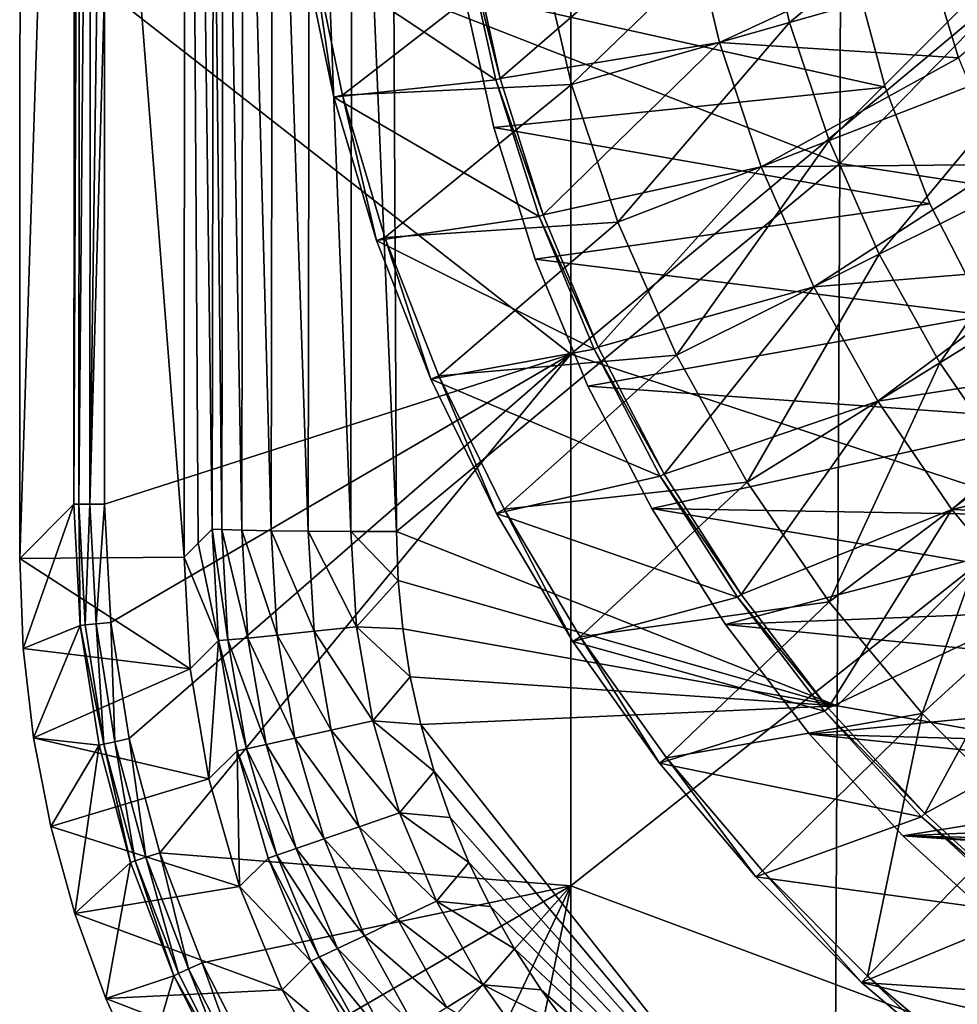
# Model space of a CAD drawing. Units: millimetres. Extents: x -41 to 72, y -74 to 92.
# Drawn here: x -41 to -26, y -62 to -47 of the extents above; entities that cross this region are included whole.
import ezdxf

# ---------------------------------------------------------------- set-up
doc = ezdxf.new("R2010")
doc.units = ezdxf.units.MM
doc.header["$LTSCALE"] = 37.608693
for name, color, linetype in [('20', 7, 'CONTINUOUS'), ('21', 7, 'CONTINUOUS'), ('22', 7, 'CONTINUOUS'), ('23', 7, 'CONTINUOUS'), ('2317', 7, 'CONTINUOUS'), ('2318', 7, 'CONTINUOUS'), ('2322', 7, 'CONTINUOUS'), ('2325', 7, 'CONTINUOUS'), ('2328', 7, 'CONTINUOUS'), ('2329', 7, 'CONTINUOUS'), ('2339', 7, 'CONTINUOUS'), ('2341', 7, 'CONTINUOUS'), ('2343', 7, 'CONTINUOUS'), ('2351', 7, 'CONTINUOUS'), ('2352', 7, 'CONTINUOUS'), ('587', 7, 'CONTINUOUS'), ('588', 7, 'CONTINUOUS'), ('594', 7, 'CONTINUOUS'), ('598', 7, 'CONTINUOUS'), ('92', 7, 'CONTINUOUS')]:
    doc.layers.add(name, color=color, linetype=linetype)

msp = doc.modelspace()

# ---------------------------------------------------------------- linework, layer by layer
at = {"layer": '20', "color": 7, "linetype": 'CONTINUOUS', "true_color": 0xf08feb}
for points in [[(-28.577, -47.212, 13.615), (-25.532, -44.684, 14.227), (-29.018, -45.336, 13.615), (-28.577, -47.212, 13.615)], [(-25.166, -46.242, 14.227), (-25.532, -44.684, 14.227), (-28.577, -47.212, 13.615), (-25.166, -46.242, 14.227)], [(-31.958, -48.174, 12.844), (-29.018, -45.336, 13.615), (-32.474, -45.982, 12.844), (-31.958, -48.174, 12.844)], [(-28.577, -47.212, 13.615), (-29.018, -45.336, 13.615), (-31.958, -48.174, 12.844), (-28.577, -47.212, 13.615)], [(-35.511, -48.34, 11.917), (-32.474, -45.982, 12.844), (-35.983, -46.086, 11.917), (-35.511, -48.34, 11.917)], [(-31.958, -48.174, 12.844), (-32.474, -45.982, 12.844), (-35.511, -48.34, 11.917), (-31.958, -48.174, 12.844)], [(-27.964, -49.041, 13.615), (-25.166, -46.242, 14.227), (-28.577, -47.212, 13.615), (-27.964, -49.041, 13.615)], [(-24.657, -47.759, 14.227), (-25.166, -46.242, 14.227), (-27.964, -49.041, 13.615), (-24.657, -47.759, 14.227)], [(-31.242, -50.31, 12.844), (-28.577, -47.212, 13.615), (-31.958, -48.174, 12.844), (-31.242, -50.31, 12.844)], [(-27.964, -49.041, 13.615), (-28.577, -47.212, 13.615), (-31.242, -50.31, 12.844), (-27.964, -49.041, 13.615)], [(-27.186, -50.804, 13.615), (-24.657, -47.759, 14.227), (-27.964, -49.041, 13.615), (-27.186, -50.804, 13.615)], [(-24.011, -49.223, 14.227), (-24.657, -47.759, 14.227), (-27.186, -50.804, 13.615), (-24.011, -49.223, 14.227)], [(-34.854, -50.547, 11.917), (-31.958, -48.174, 12.844), (-35.511, -48.34, 11.917), (-34.854, -50.547, 11.917)], [(-31.242, -50.31, 12.844), (-31.958, -48.174, 12.844), (-34.854, -50.547, 11.917), (-31.242, -50.31, 12.844)], [(-30.332, -52.371, 12.844), (-27.964, -49.041, 13.615), (-31.242, -50.31, 12.844), (-30.332, -52.371, 12.844)], [(-27.186, -50.804, 13.615), (-27.964, -49.041, 13.615), (-30.332, -52.371, 12.844), (-27.186, -50.804, 13.615)], [(-26.247, -52.489, 13.615), (-24.011, -49.223, 14.227), (-27.186, -50.804, 13.615), (-26.247, -52.489, 13.615)], [(-23.232, -50.622, 14.227), (-24.011, -49.223, 14.227), (-26.247, -52.489, 13.615), (-23.232, -50.622, 14.227)], [(-34.016, -52.693, 11.917), (-31.242, -50.31, 12.844), (-34.854, -50.547, 11.917), (-34.016, -52.693, 11.917)], [(-30.332, -52.371, 12.844), (-31.242, -50.31, 12.844), (-34.016, -52.693, 11.917), (-30.332, -52.371, 12.844)], [(-25.158, -54.079, 13.615), (-23.232, -50.622, 14.227), (-26.247, -52.489, 13.615), (-25.158, -54.079, 13.615)], [(-29.236, -54.339, 12.844), (-27.186, -50.804, 13.615), (-30.332, -52.371, 12.844), (-29.236, -54.339, 12.844)], [(-26.247, -52.489, 13.615), (-27.186, -50.804, 13.615), (-29.236, -54.339, 12.844), (-26.247, -52.489, 13.615)], [(-33.005, -54.761, 11.917), (-30.332, -52.371, 12.844), (-34.016, -52.693, 11.917), (-33.005, -54.761, 11.917)], [(-29.236, -54.339, 12.844), (-30.332, -52.371, 12.844), (-33.005, -54.761, 11.917), (-29.236, -54.339, 12.844)], [(-27.963, -56.198, 12.844), (-26.247, -52.489, 13.615), (-29.236, -54.339, 12.844), (-27.963, -56.198, 12.844)], [(-25.158, -54.079, 13.615), (-26.247, -52.489, 13.615), (-27.963, -56.198, 12.844), (-25.158, -54.079, 13.615)], [(-26.524, -57.931, 12.844), (-25.158, -54.079, 13.615), (-27.963, -56.198, 12.844), (-26.524, -57.931, 12.844)], [(-23.926, -55.563, 13.615), (-25.158, -54.079, 13.615), (-26.524, -57.931, 12.844), (-23.926, -55.563, 13.615)], [(-31.826, -56.74, 11.917), (-29.236, -54.339, 12.844), (-33.005, -54.761, 11.917), (-31.826, -56.74, 11.917)], [(-27.963, -56.198, 12.844), (-29.236, -54.339, 12.844), (-31.826, -56.74, 11.917), (-27.963, -56.198, 12.844)], [(-24.931, -59.524, 12.844), (-23.926, -55.563, 13.615), (-26.524, -57.931, 12.844), (-24.931, -59.524, 12.844)], [(-30.488, -58.614, 11.917), (-27.963, -56.198, 12.844), (-31.826, -56.74, 11.917), (-30.488, -58.614, 11.917)], [(-26.524, -57.931, 12.844), (-27.963, -56.198, 12.844), (-30.488, -58.614, 11.917), (-26.524, -57.931, 12.844)], [(-29, -60.371, 11.917), (-26.524, -57.931, 12.844), (-30.488, -58.614, 11.917), (-29, -60.371, 11.917)], [(-27.371, -62, 11.917), (-26.524, -57.931, 12.844), (-29, -60.371, 11.917), (-27.371, -62, 11.917)], [(-24.931, -59.524, 12.844), (-26.524, -57.931, 12.844), (-27.371, -62, 11.917), (-24.931, -59.524, 12.844)], [(-25.614, -63.488, 11.917), (-24.931, -59.524, 12.844), (-27.371, -62, 11.917), (-25.614, -63.488, 11.917)]]:
    msp.add_3dface(points, dxfattribs=at)
at = {"layer": '21', "color": 7, "linetype": 'CONTINUOUS', "true_color": 0xf08feb}
for points in [[(-35.643, -48.373, 8), (-35.983, -46.086, 11.917), (-36.118, -46.11, 8), (-35.643, -48.373, 8)], [(-35.511, -48.34, 11.917), (-35.983, -46.086, 11.917), (-35.643, -48.373, 8), (-35.511, -48.34, 11.917)], [(-34.982, -50.593, 8), (-35.511, -48.34, 11.917), (-35.643, -48.373, 8), (-34.982, -50.593, 8)], [(-34.854, -50.547, 11.917), (-35.511, -48.34, 11.917), (-34.982, -50.593, 8), (-34.854, -50.547, 11.917)], [(-34.142, -52.746, 8), (-34.854, -50.547, 11.917), (-34.982, -50.593, 8), (-34.142, -52.746, 8)], [(-34.016, -52.693, 11.917), (-34.854, -50.547, 11.917), (-34.142, -52.746, 8), (-34.016, -52.693, 11.917)], [(-33.124, -54.828, 8), (-34.016, -52.693, 11.917), (-34.142, -52.746, 8), (-33.124, -54.828, 8)], [(-33.005, -54.761, 11.917), (-34.016, -52.693, 11.917), (-33.124, -54.828, 8), (-33.005, -54.761, 11.917)], [(-31.941, -56.813, 8), (-33.005, -54.761, 11.917), (-33.124, -54.828, 8), (-31.941, -56.813, 8)], [(-31.826, -56.74, 11.917), (-33.005, -54.761, 11.917), (-31.941, -56.813, 8), (-31.826, -56.74, 11.917)], [(-30.594, -58.7, 8), (-31.826, -56.74, 11.917), (-31.941, -56.813, 8), (-30.594, -58.7, 8)], [(-30.488, -58.614, 11.917), (-31.826, -56.74, 11.917), (-30.594, -58.7, 8), (-30.488, -58.614, 11.917)], [(-29.102, -60.462, 8), (-30.488, -58.614, 11.917), (-30.594, -58.7, 8), (-29.102, -60.462, 8)], [(-29, -60.371, 11.917), (-30.488, -58.614, 11.917), (-29.102, -60.462, 8), (-29, -60.371, 11.917)], [(-27.462, -62.102, 8), (-29, -60.371, 11.917), (-29.102, -60.462, 8), (-27.462, -62.102, 8)], [(-27.371, -62, 11.917), (-29, -60.371, 11.917), (-27.462, -62.102, 8), (-27.371, -62, 11.917)], [(-25.7, -63.594, 8), (-27.371, -62, 11.917), (-27.462, -62.102, 8), (-25.7, -63.594, 8)], [(-25.614, -63.488, 11.917), (-27.371, -62, 11.917), (-25.7, -63.594, 8), (-25.614, -63.488, 11.917)]]:
    msp.add_3dface(points, dxfattribs=at)
at = {"layer": '22', "color": 7, "linetype": 'CONTINUOUS', "true_color": 0xf08feb}
for points in [[(-33.131, -48.1, 8), (-36.118, -46.11, 8), (-33.613, -45.928, 8), (-33.131, -48.1, 8)], [(-35.643, -48.373, 8), (-36.118, -46.11, 8), (-33.131, -48.1, 8), (-35.643, -48.373, 8)], [(-32.462, -50.222, 8), (-35.643, -48.373, 8), (-33.131, -48.1, 8), (-32.462, -50.222, 8)], [(-34.982, -50.593, 8), (-35.643, -48.373, 8), (-32.462, -50.222, 8), (-34.982, -50.593, 8)], [(-31.61, -52.277, 8), (-34.982, -50.593, 8), (-32.462, -50.222, 8), (-31.61, -52.277, 8)], [(-34.142, -52.746, 8), (-34.982, -50.593, 8), (-31.61, -52.277, 8), (-34.142, -52.746, 8)], [(-30.584, -54.25, 8), (-34.142, -52.746, 8), (-31.61, -52.277, 8), (-30.584, -54.25, 8)], [(-33.124, -54.828, 8), (-34.142, -52.746, 8), (-30.584, -54.25, 8), (-33.124, -54.828, 8)], [(-29.388, -56.126, 8), (-33.124, -54.828, 8), (-30.584, -54.25, 8), (-29.388, -56.126, 8)], [(-31.941, -56.813, 8), (-33.124, -54.828, 8), (-29.388, -56.126, 8), (-31.941, -56.813, 8)], [(-28.034, -57.891, 8), (-31.941, -56.813, 8), (-29.388, -56.126, 8), (-28.034, -57.891, 8)], [(-30.594, -58.7, 8), (-31.941, -56.813, 8), (-28.034, -57.891, 8), (-30.594, -58.7, 8)], [(-26.531, -59.531, 8), (-30.594, -58.7, 8), (-28.034, -57.891, 8), (-26.531, -59.531, 8)], [(-29.102, -60.462, 8), (-30.594, -58.7, 8), (-26.531, -59.531, 8), (-29.102, -60.462, 8)], [(-24.891, -61.034, 8), (-29.102, -60.462, 8), (-26.531, -59.531, 8), (-24.891, -61.034, 8)], [(-27.462, -62.102, 8), (-29.102, -60.462, 8), (-24.891, -61.034, 8), (-27.462, -62.102, 8)], [(-23.126, -62.388, 8), (-27.462, -62.102, 8), (-24.891, -61.034, 8), (-23.126, -62.388, 8)], [(-25.7, -63.594, 8), (-27.462, -62.102, 8), (-21.25, -63.584, 8), (-25.7, -63.594, 8)], [(-21.25, -63.584, 8), (-27.462, -62.102, 8), (-23.126, -62.388, 8), (-21.25, -63.584, 8)]]:
    msp.add_3dface(points, dxfattribs=at)
at = {"layer": '23', "color": 7, "linetype": 'CONTINUOUS', "true_color": 0xf08feb}
for points in [[(-33.064, -48.082, 10), (-33.613, -45.928, 8), (-33.544, -45.916, 10), (-33.064, -48.082, 10)], [(-33.131, -48.1, 8), (-33.613, -45.928, 8), (-33.064, -48.082, 10), (-33.131, -48.1, 8)], [(-32.397, -50.198, 10), (-33.131, -48.1, 8), (-33.064, -48.082, 10), (-32.397, -50.198, 10)], [(-32.462, -50.222, 8), (-33.131, -48.1, 8), (-32.397, -50.198, 10), (-32.462, -50.222, 8)], [(-31.548, -52.247, 10), (-32.462, -50.222, 8), (-32.397, -50.198, 10), (-31.548, -52.247, 10)], [(-31.61, -52.277, 8), (-32.462, -50.222, 8), (-31.548, -52.247, 10), (-31.61, -52.277, 8)], [(-30.523, -54.215, 10), (-31.61, -52.277, 8), (-31.548, -52.247, 10), (-30.523, -54.215, 10)], [(-30.584, -54.25, 8), (-31.61, -52.277, 8), (-30.523, -54.215, 10), (-30.584, -54.25, 8)], [(-29.331, -56.086, 10), (-30.584, -54.25, 8), (-30.523, -54.215, 10), (-29.331, -56.086, 10)], [(-29.388, -56.126, 8), (-30.584, -54.25, 8), (-29.331, -56.086, 10), (-29.388, -56.126, 8)], [(-27.981, -57.846, 10), (-29.388, -56.126, 8), (-29.331, -56.086, 10), (-27.981, -57.846, 10)], [(-28.034, -57.891, 8), (-29.388, -56.126, 8), (-27.981, -57.846, 10), (-28.034, -57.891, 8)], [(-26.482, -59.482, 10), (-28.034, -57.891, 8), (-27.981, -57.846, 10), (-26.482, -59.482, 10)], [(-26.531, -59.531, 8), (-28.034, -57.891, 8), (-26.482, -59.482, 10), (-26.531, -59.531, 8)], [(-24.846, -60.981, 10), (-26.531, -59.531, 8), (-26.482, -59.482, 10), (-24.846, -60.981, 10)], [(-24.891, -61.034, 8), (-26.531, -59.531, 8), (-24.846, -60.981, 10), (-24.891, -61.034, 8)]]:
    msp.add_3dface(points, dxfattribs=at)
at = {"layer": '2317', "linetype": 'CONTINUOUS'}
for points in [[(-31.972, -44.108, 18.581), (-39.204, -46.694, 18.088), (-31.971, -52.355, 18.443), (-31.972, -44.108, 18.581)], [(-24.61, -46.208, 18.948), (-31.972, -44.108, 18.581), (-31.971, -52.355, 18.443), (-24.61, -46.208, 18.948)], [(-24.608, -54.778, 18.69), (-24.61, -46.208, 18.948), (-31.971, -52.355, 18.443), (-24.608, -54.778, 18.69)], [(-39.204, -46.694, 18.088), (-39.202, -54.684, 18.066), (-31.971, -52.355, 18.443), (-39.204, -46.694, 18.088)], [(-31.971, -52.355, 18.443), (-39.202, -54.684, 18.066), (-39.105, -56.518, 18.065), (-31.971, -52.355, 18.443)], [(-38.82, -58.319, 18.07), (-31.971, -52.355, 18.443), (-39.105, -56.518, 18.065), (-38.82, -58.319, 18.07)], [(-38.345, -60.09, 18.08), (-31.971, -52.355, 18.443), (-38.82, -58.319, 18.07), (-38.345, -60.09, 18.08)], [(-31.971, -60.602, 18.286), (-31.971, -52.355, 18.443), (-38.345, -60.09, 18.08), (-31.971, -60.602, 18.286)], [(-24.608, -54.778, 18.69), (-31.971, -52.355, 18.443), (-31.971, -60.602, 18.286), (-24.608, -54.778, 18.69)], [(-24.605, -63.349, 18.396), (-24.608, -54.778, 18.69), (-31.971, -60.602, 18.286), (-24.605, -63.349, 18.396)], [(-37.689, -61.798, 18.091), (-31.971, -60.602, 18.286), (-38.345, -60.09, 18.08), (-37.689, -61.798, 18.091)], [(-36.857, -63.431, 18.102), (-31.971, -60.602, 18.286), (-37.689, -61.798, 18.091), (-36.857, -63.431, 18.102)], [(-35.858, -64.968, 18.11), (-31.971, -60.602, 18.286), (-36.857, -63.431, 18.102), (-35.858, -64.968, 18.11)], [(-34.708, -66.389, 18.114), (-31.971, -60.602, 18.286), (-35.858, -64.968, 18.11), (-34.708, -66.389, 18.114)], [(-33.413, -67.685, 18.114), (-31.971, -60.602, 18.286), (-34.708, -66.389, 18.114), (-33.413, -67.685, 18.114)], [(-31.972, -68.851, 18.109), (-31.971, -60.602, 18.286), (-33.413, -67.685, 18.114), (-31.972, -68.851, 18.109)], [(-24.605, -63.349, 18.396), (-31.971, -60.602, 18.286), (-31.972, -68.851, 18.109), (-24.605, -63.349, 18.396)]]:
    msp.add_3dface(points, dxfattribs=at)
at = {"layer": '2318', "linetype": 'CONTINUOUS'}
for points in [[(-40.517, -55.523, 8), (-40.502, -23.012, 8), (-37.967, -55.505, 8), (-40.517, -55.523, 8)], [(-37.967, -55.505, 8), (-40.502, -23.012, 8), (-37.952, -23.003, 8), (-37.967, -55.505, 8)], [(-37.872, -57.237, 8), (-40.517, -55.523, 8), (-37.967, -55.505, 8), (-37.872, -57.237, 8)], [(-40.464, -56.921, 8), (-40.517, -55.523, 8), (-37.872, -57.237, 8), (-40.464, -56.921, 8)], [(-40.303, -58.306, 8), (-40.464, -56.921, 8), (-37.872, -57.237, 8), (-40.303, -58.306, 8)], [(-37.584, -58.944, 8), (-40.303, -58.306, 8), (-37.872, -57.237, 8), (-37.584, -58.944, 8)], [(-40.034, -59.682, 8), (-40.303, -58.306, 8), (-37.584, -58.944, 8), (-40.034, -59.682, 8)], [(-37.107, -60.611, 8), (-40.034, -59.682, 8), (-37.584, -58.944, 8), (-37.107, -60.611, 8)], [(-39.66, -61.032, 8), (-40.034, -59.682, 8), (-37.107, -60.611, 8), (-39.66, -61.032, 8)], [(-36.446, -62.213, 8), (-39.66, -61.032, 8), (-37.107, -60.611, 8), (-36.446, -62.213, 8)], [(-39.18, -62.351, 8), (-39.66, -61.032, 8), (-36.446, -62.213, 8), (-39.18, -62.351, 8)], [(-35.61, -63.73, 8), (-39.18, -62.351, 8), (-36.446, -62.213, 8), (-35.61, -63.73, 8)], [(-38.604, -63.621, 8), (-39.18, -62.351, 8), (-35.61, -63.73, 8), (-38.604, -63.621, 8)]]:
    msp.add_3dface(points, dxfattribs=at)
at = {"layer": '2322', "linetype": 'CONTINUOUS'}
for points in [[(-40.502, -23.012, 8), (-40.517, -55.523, 8), (-39.658, -29.084, 17.673), (-40.502, -23.012, 8)], [(-39.658, -29.084, 17.673), (-40.517, -55.523, 8), (-39.676, -54.682, 17.61), (-39.658, -29.084, 17.673)]]:
    msp.add_3dface(points, dxfattribs=at)
at = {"layer": '2325', "linetype": 'CONTINUOUS'}
for points in [[(-40.517, -55.523, 8), (-40.464, -56.921, 8), (-39.676, -54.682, 17.61), (-40.517, -55.523, 8)], [(-39.676, -54.682, 17.61), (-40.464, -56.921, 8), (-39.579, -56.562, 17.613), (-39.676, -54.682, 17.61)], [(-40.464, -56.921, 8), (-40.303, -58.306, 8), (-39.579, -56.562, 17.613), (-40.464, -56.921, 8)], [(-39.579, -56.562, 17.613), (-40.303, -58.306, 8), (-39.286, -58.421, 17.622), (-39.579, -56.562, 17.613)], [(-40.303, -58.306, 8), (-40.034, -59.682, 8), (-39.286, -58.421, 17.622), (-40.303, -58.306, 8)], [(-40.034, -59.682, 8), (-39.66, -61.032, 8), (-39.286, -58.421, 17.622), (-40.034, -59.682, 8)], [(-39.286, -58.421, 17.622), (-39.66, -61.032, 8), (-38.801, -60.239, 17.635), (-39.286, -58.421, 17.622)], [(-39.66, -61.032, 8), (-39.18, -62.351, 8), (-38.801, -60.239, 17.635), (-39.66, -61.032, 8)], [(-38.801, -60.239, 17.635), (-39.18, -62.351, 8), (-38.127, -61.996, 17.649), (-38.801, -60.239, 17.635)], [(-39.18, -62.351, 8), (-38.604, -63.621, 8), (-38.127, -61.996, 17.649), (-39.18, -62.351, 8)], [(-38.127, -61.996, 17.649), (-38.604, -63.621, 8), (-37.274, -63.674, 17.661), (-38.127, -61.996, 17.649)]]:
    msp.add_3dface(points, dxfattribs=at)
at = {"layer": '2328', "linetype": 'CONTINUOUS'}
for points in [[(-39.676, -54.682, 17.61), (-39.579, -56.562, 17.613), (-39.6, -54.683, 17.833), (-39.676, -54.682, 17.61)], [(-39.6, -54.683, 17.833), (-39.579, -56.562, 17.613), (-39.503, -56.554, 17.834), (-39.6, -54.683, 17.833)], [(-39.43, -54.684, 17.998), (-39.6, -54.683, 17.833), (-39.503, -56.554, 17.834), (-39.43, -54.684, 17.998)], [(-39.333, -56.536, 17.998), (-39.43, -54.684, 17.998), (-39.503, -56.554, 17.834), (-39.333, -56.536, 17.998)], [(-39.202, -54.684, 18.066), (-39.43, -54.684, 17.998), (-39.333, -56.536, 17.998), (-39.202, -54.684, 18.066)], [(-39.105, -56.518, 18.065), (-39.202, -54.684, 18.066), (-39.333, -56.536, 17.998), (-39.105, -56.518, 18.065)], [(-39.579, -56.562, 17.613), (-39.211, -58.404, 17.841), (-39.503, -56.554, 17.834), (-39.579, -56.562, 17.613)], [(-39.579, -56.562, 17.613), (-39.286, -58.421, 17.622), (-39.211, -58.404, 17.841), (-39.579, -56.562, 17.613)], [(-39.211, -58.404, 17.841), (-39.333, -56.536, 17.998), (-39.503, -56.554, 17.834), (-39.211, -58.404, 17.841)], [(-39.043, -58.368, 18.005), (-39.105, -56.518, 18.065), (-39.333, -56.536, 17.998), (-39.043, -58.368, 18.005)], [(-39.043, -58.368, 18.005), (-39.333, -56.536, 17.998), (-39.211, -58.404, 17.841), (-39.043, -58.368, 18.005)], [(-38.82, -58.319, 18.07), (-39.105, -56.518, 18.065), (-39.043, -58.368, 18.005), (-38.82, -58.319, 18.07)], [(-38.563, -60.159, 18.015), (-38.82, -58.319, 18.07), (-39.043, -58.368, 18.005), (-38.563, -60.159, 18.015)], [(-38.345, -60.09, 18.08), (-38.82, -58.319, 18.07), (-38.563, -60.159, 18.015), (-38.345, -60.09, 18.08)], [(-39.286, -58.421, 17.622), (-38.801, -60.239, 17.635), (-39.211, -58.404, 17.841), (-39.286, -58.421, 17.622)], [(-38.727, -60.213, 17.853), (-39.043, -58.368, 18.005), (-39.211, -58.404, 17.841), (-38.727, -60.213, 17.853)], [(-38.801, -60.239, 17.635), (-38.727, -60.213, 17.853), (-39.211, -58.404, 17.841), (-38.801, -60.239, 17.635)], [(-38.563, -60.159, 18.015), (-39.043, -58.368, 18.005), (-38.727, -60.213, 17.853), (-38.563, -60.159, 18.015)], [(-38.056, -61.962, 17.866), (-38.563, -60.159, 18.015), (-38.727, -60.213, 17.853), (-38.056, -61.962, 17.866)], [(-37.898, -61.891, 18.028), (-38.345, -60.09, 18.08), (-38.563, -60.159, 18.015), (-37.898, -61.891, 18.028)], [(-37.898, -61.891, 18.028), (-38.563, -60.159, 18.015), (-38.056, -61.962, 17.866), (-37.898, -61.891, 18.028)], [(-37.689, -61.798, 18.091), (-38.345, -60.09, 18.08), (-37.898, -61.891, 18.028), (-37.689, -61.798, 18.091)], [(-38.801, -60.239, 17.635), (-38.127, -61.996, 17.649), (-38.727, -60.213, 17.853), (-38.801, -60.239, 17.635)], [(-38.127, -61.996, 17.649), (-38.056, -61.962, 17.866), (-38.727, -60.213, 17.853), (-38.127, -61.996, 17.649)], [(-37.056, -63.544, 18.039), (-37.689, -61.798, 18.091), (-37.898, -61.891, 18.028), (-37.056, -63.544, 18.039)], [(-36.857, -63.431, 18.102), (-37.689, -61.798, 18.091), (-37.056, -63.544, 18.039), (-36.857, -63.431, 18.102)], [(-38.127, -61.996, 17.649), (-37.206, -63.632, 17.878), (-38.056, -61.962, 17.866), (-38.127, -61.996, 17.649)], [(-37.206, -63.632, 17.878), (-37.898, -61.891, 18.028), (-38.056, -61.962, 17.866), (-37.206, -63.632, 17.878)], [(-37.056, -63.544, 18.039), (-37.898, -61.891, 18.028), (-37.206, -63.632, 17.878), (-37.056, -63.544, 18.039)], [(-38.127, -61.996, 17.649), (-37.274, -63.674, 17.661), (-37.206, -63.632, 17.878), (-38.127, -61.996, 17.649)]]:
    msp.add_3dface(points, dxfattribs=at)
at = {"layer": '2329', "linetype": 'CONTINUOUS'}
for points in [[(-39.658, -29.084, 17.673), (-39.676, -54.682, 17.61), (-39.585, -33.289, 17.888), (-39.658, -29.084, 17.673)], [(-39.676, -54.682, 17.61), (-39.6, -54.683, 17.833), (-39.585, -33.289, 17.888), (-39.676, -54.682, 17.61)], [(-39.43, -54.684, 17.998), (-39.414, -33.289, 18.053), (-39.6, -54.683, 17.833), (-39.43, -54.684, 17.998)], [(-39.6, -54.683, 17.833), (-39.414, -33.289, 18.053), (-39.585, -33.289, 17.888), (-39.6, -54.683, 17.833)], [(-39.43, -54.684, 17.998), (-39.206, -38.695, 18.108), (-39.414, -33.289, 18.053), (-39.43, -54.684, 17.998)], [(-39.204, -46.694, 18.088), (-39.206, -38.695, 18.108), (-39.43, -54.684, 17.998), (-39.204, -46.694, 18.088)], [(-39.202, -54.684, 18.066), (-39.204, -46.694, 18.088), (-39.43, -54.684, 17.998), (-39.202, -54.684, 18.066)]]:
    msp.add_3dface(points, dxfattribs=at)
at = {"layer": '2339', "linetype": 'CONTINUOUS'}
for points in [[(-37.967, -55.505, 8), (-37.952, -23.003, 8), (-37.749, -55.287, 10.5), (-37.967, -55.505, 8)], [(-37.749, -55.287, 10.5), (-37.952, -23.003, 8), (-37.53, -55.068, 12.997), (-37.749, -55.287, 10.5)], [(-37.53, -55.068, 12.997), (-37.952, -23.003, 8), (-37.51, -42.438, 13.144), (-37.53, -55.068, 12.997)]]:
    msp.add_3dface(points, dxfattribs=at)
at = {"layer": '2341', "linetype": 'CONTINUOUS'}
for points in [[(-37.749, -55.287, 10.5), (-37.53, -55.068, 12.997), (-37.433, -56.798, 13.01), (-37.749, -55.287, 10.5)], [(-37.967, -55.505, 8), (-37.749, -55.287, 10.5), (-37.433, -56.798, 13.01), (-37.967, -55.505, 8)], [(-37.872, -57.237, 8), (-37.967, -55.505, 8), (-37.433, -56.798, 13.01), (-37.872, -57.237, 8)], [(-37.584, -58.944, 8), (-37.872, -57.237, 8), (-37.433, -56.798, 13.01), (-37.584, -58.944, 8)], [(-37.144, -58.506, 13.024), (-37.584, -58.944, 8), (-37.433, -56.798, 13.01), (-37.144, -58.506, 13.024)], [(-37.107, -60.611, 8), (-37.584, -58.944, 8), (-37.144, -58.506, 13.024), (-37.107, -60.611, 8)], [(-36.665, -60.171, 13.038), (-37.107, -60.611, 8), (-37.144, -58.506, 13.024), (-36.665, -60.171, 13.038)], [(-36.003, -61.772, 13.05), (-37.107, -60.611, 8), (-36.665, -60.171, 13.038), (-36.003, -61.772, 13.05)], [(-36.446, -62.213, 8), (-37.107, -60.611, 8), (-36.003, -61.772, 13.05), (-36.446, -62.213, 8)], [(-35.167, -63.288, 13.06), (-36.446, -62.213, 8), (-36.003, -61.772, 13.05), (-35.167, -63.288, 13.06)], [(-35.61, -63.73, 8), (-36.446, -62.213, 8), (-35.167, -63.288, 13.06), (-35.61, -63.73, 8)]]:
    msp.add_3dface(points, dxfattribs=at)
at = {"layer": '2343', "linetype": 'CONTINUOUS'}
for points in [[(-27.77, -40.983, 16.354), (-27.801, -49.397, 16.163), (-34.713, -46.697, 15.831), (-27.77, -40.983, 16.354)], [(-27.801, -49.397, 16.163), (-27.77, -40.983, 16.354), (-20.496, -41.94, 16.736), (-27.801, -49.397, 16.163)], [(-20.521, -50.513, 16.447), (-27.801, -49.397, 16.163), (-20.496, -41.94, 16.736), (-20.521, -50.513, 16.447)], [(-34.713, -46.697, 15.831), (-27.801, -49.397, 16.163), (-34.675, -55.108, 15.733), (-34.713, -46.697, 15.831)], [(-27.801, -49.397, 16.163), (-27.838, -57.811, 15.944), (-34.675, -55.108, 15.733), (-27.801, -49.397, 16.163)], [(-27.838, -57.811, 15.944), (-27.801, -49.397, 16.163), (-20.521, -50.513, 16.447), (-27.838, -57.811, 15.944)], [(-20.551, -59.086, 16.115), (-27.838, -57.811, 15.944), (-20.521, -50.513, 16.447), (-20.551, -59.086, 16.115)], [(-34.675, -55.108, 15.733), (-27.838, -57.811, 15.944), (-34.648, -55.867, 15.724), (-34.675, -55.108, 15.733)], [(-34.648, -55.867, 15.724), (-27.838, -57.811, 15.944), (-34.576, -56.617, 15.717), (-34.648, -55.867, 15.724)], [(-34.576, -56.617, 15.717), (-27.838, -57.811, 15.944), (-34.46, -57.36, 15.712), (-34.576, -56.617, 15.717)], [(-34.46, -57.36, 15.712), (-27.838, -57.811, 15.944), (-34.298, -58.098, 15.708), (-34.46, -57.36, 15.712)], [(-27.838, -57.811, 15.944), (-27.881, -66.228, 15.696), (-34.298, -58.098, 15.708), (-27.838, -57.811, 15.944)], [(-27.881, -66.228, 15.696), (-27.838, -57.811, 15.944), (-20.551, -59.086, 16.115), (-27.881, -66.228, 15.696)], [(-34.298, -58.098, 15.708), (-27.881, -66.228, 15.696), (-34.092, -58.827, 15.705), (-34.298, -58.098, 15.708)], [(-34.092, -58.827, 15.705), (-27.881, -66.228, 15.696), (-33.843, -59.54, 15.702), (-34.092, -58.827, 15.705)], [(-20.595, -67.663, 15.738), (-27.881, -66.228, 15.696), (-20.551, -59.086, 16.115), (-20.595, -67.663, 15.738)], [(-33.843, -59.54, 15.702), (-27.881, -66.228, 15.696), (-33.55, -60.239, 15.701), (-33.843, -59.54, 15.702)], [(-33.55, -60.239, 15.701), (-27.881, -66.228, 15.696), (-33.216, -60.92, 15.7), (-33.55, -60.239, 15.701)], [(-33.216, -60.92, 15.7), (-27.881, -66.228, 15.696), (-32.843, -61.577, 15.699), (-33.216, -60.92, 15.7)], [(-32.843, -61.577, 15.699), (-27.881, -66.228, 15.696), (-32.43, -62.213, 15.699), (-32.843, -61.577, 15.699)], [(-32.43, -62.213, 15.699), (-27.881, -66.228, 15.696), (-31.979, -62.823, 15.698), (-32.43, -62.213, 15.699)]]:
    msp.add_3dface(points, dxfattribs=at)
at = {"layer": '2351', "linetype": 'CONTINUOUS'}
for points in [[(-37.433, -56.798, 13.01), (-37.53, -55.068, 12.997), (-37.288, -56.788, 13.685), (-37.433, -56.798, 13.01)], [(-37.53, -55.068, 12.997), (-37.384, -55.077, 13.694), (-37.288, -56.788, 13.685), (-37.53, -55.068, 12.997)], [(-37.384, -55.077, 13.694), (-37.074, -55.086, 14.343), (-36.979, -56.759, 14.333), (-37.384, -55.077, 13.694)], [(-37.384, -55.077, 13.694), (-36.979, -56.759, 14.333), (-37.288, -56.788, 13.685), (-37.384, -55.077, 13.694)], [(-37.074, -55.086, 14.343), (-36.619, -55.094, 14.9), (-36.525, -56.714, 14.889), (-37.074, -55.086, 14.343)], [(-37.074, -55.086, 14.343), (-36.525, -56.714, 14.889), (-36.979, -56.759, 14.333), (-37.074, -55.086, 14.343)], [(-36.619, -55.094, 14.9), (-36.044, -55.101, 15.332), (-35.952, -56.654, 15.32), (-36.619, -55.094, 14.9)], [(-36.619, -55.094, 14.9), (-35.952, -56.654, 15.32), (-36.525, -56.714, 14.889), (-36.619, -55.094, 14.9)], [(-36.044, -55.101, 15.332), (-35.384, -55.106, 15.615), (-35.295, -56.584, 15.602), (-36.044, -55.101, 15.332)], [(-36.044, -55.101, 15.332), (-35.295, -56.584, 15.602), (-35.952, -56.654, 15.32), (-36.044, -55.101, 15.332)], [(-34.675, -55.108, 15.733), (-34.648, -55.867, 15.724), (-35.384, -55.106, 15.615), (-34.675, -55.108, 15.733)], [(-35.384, -55.106, 15.615), (-34.648, -55.867, 15.724), (-35.295, -56.584, 15.602), (-35.384, -55.106, 15.615)], [(-34.648, -55.867, 15.724), (-34.576, -56.617, 15.717), (-35.295, -56.584, 15.602), (-34.648, -55.867, 15.724)], [(-35.295, -56.584, 15.602), (-35.041, -58.045, 15.594), (-35.952, -56.654, 15.32), (-35.295, -56.584, 15.602)], [(-34.576, -56.617, 15.717), (-34.46, -57.36, 15.712), (-35.295, -56.584, 15.602), (-34.576, -56.617, 15.717)], [(-35.295, -56.584, 15.602), (-34.46, -57.36, 15.712), (-35.041, -58.045, 15.594), (-35.295, -56.584, 15.602)], [(-37.433, -56.798, 13.01), (-37.288, -56.788, 13.685), (-37.002, -58.478, 13.681), (-37.433, -56.798, 13.01)], [(-37.144, -58.506, 13.024), (-37.433, -56.798, 13.01), (-37.002, -58.478, 13.681), (-37.144, -58.506, 13.024)], [(-36.979, -56.759, 14.333), (-36.696, -58.412, 14.329), (-37.288, -56.788, 13.685), (-36.979, -56.759, 14.333)], [(-37.288, -56.788, 13.685), (-36.696, -58.412, 14.329), (-37.002, -58.478, 13.681), (-37.288, -56.788, 13.685)], [(-36.525, -56.714, 14.889), (-36.249, -58.314, 14.884), (-36.979, -56.759, 14.333), (-36.525, -56.714, 14.889)], [(-36.979, -56.759, 14.333), (-36.249, -58.314, 14.884), (-36.696, -58.412, 14.329), (-36.979, -56.759, 14.333)], [(-35.952, -56.654, 15.32), (-35.687, -58.189, 15.314), (-36.525, -56.714, 14.889), (-35.952, -56.654, 15.32)], [(-36.525, -56.714, 14.889), (-35.687, -58.189, 15.314), (-36.249, -58.314, 14.884), (-36.525, -56.714, 14.889)], [(-35.952, -56.654, 15.32), (-35.041, -58.045, 15.594), (-35.687, -58.189, 15.314), (-35.952, -56.654, 15.32)], [(-34.46, -57.36, 15.712), (-34.298, -58.098, 15.708), (-35.041, -58.045, 15.594), (-34.46, -57.36, 15.712)], [(-35.041, -58.045, 15.594), (-34.625, -59.469, 15.59), (-35.687, -58.189, 15.314), (-35.041, -58.045, 15.594)], [(-34.298, -58.098, 15.708), (-34.092, -58.827, 15.705), (-35.041, -58.045, 15.594), (-34.298, -58.098, 15.708)], [(-35.041, -58.045, 15.594), (-34.092, -58.827, 15.705), (-34.625, -59.469, 15.59), (-35.041, -58.045, 15.594)], [(-36.249, -58.314, 14.884), (-35.797, -59.874, 14.883), (-36.696, -58.412, 14.329), (-36.249, -58.314, 14.884)], [(-35.687, -58.189, 15.314), (-35.251, -59.686, 15.311), (-36.249, -58.314, 14.884), (-35.687, -58.189, 15.314)], [(-36.249, -58.314, 14.884), (-35.251, -59.686, 15.311), (-35.797, -59.874, 14.883), (-36.249, -58.314, 14.884)], [(-35.687, -58.189, 15.314), (-34.625, -59.469, 15.59), (-35.251, -59.686, 15.311), (-35.687, -58.189, 15.314)], [(-37.144, -58.506, 13.024), (-37.002, -58.478, 13.681), (-36.528, -60.125, 13.682), (-37.144, -58.506, 13.024)], [(-36.696, -58.412, 14.329), (-36.231, -60.023, 14.329), (-37.002, -58.478, 13.681), (-36.696, -58.412, 14.329)], [(-37.002, -58.478, 13.681), (-36.231, -60.023, 14.329), (-36.528, -60.125, 13.682), (-37.002, -58.478, 13.681)], [(-36.696, -58.412, 14.329), (-35.797, -59.874, 14.883), (-36.231, -60.023, 14.329), (-36.696, -58.412, 14.329)], [(-36.665, -60.171, 13.038), (-37.144, -58.506, 13.024), (-36.528, -60.125, 13.682), (-36.665, -60.171, 13.038)], [(-34.092, -58.827, 15.705), (-33.843, -59.54, 15.702), (-34.625, -59.469, 15.59), (-34.092, -58.827, 15.705)], [(-34.625, -59.469, 15.59), (-34.052, -60.839, 15.589), (-35.251, -59.686, 15.311), (-34.625, -59.469, 15.59)], [(-33.843, -59.54, 15.702), (-33.55, -60.239, 15.701), (-34.625, -59.469, 15.59), (-33.843, -59.54, 15.702)], [(-34.625, -59.469, 15.59), (-33.55, -60.239, 15.701), (-34.052, -60.839, 15.589), (-34.625, -59.469, 15.59)], [(-35.251, -59.686, 15.311), (-34.651, -61.125, 15.311), (-35.797, -59.874, 14.883), (-35.251, -59.686, 15.311)], [(-35.251, -59.686, 15.311), (-34.052, -60.839, 15.589), (-34.651, -61.125, 15.311), (-35.251, -59.686, 15.311)], [(-35.797, -59.874, 14.883), (-35.172, -61.375, 14.884), (-36.231, -60.023, 14.329), (-35.797, -59.874, 14.883)], [(-35.797, -59.874, 14.883), (-34.651, -61.125, 15.311), (-35.172, -61.375, 14.884), (-35.797, -59.874, 14.883)], [(-36.665, -60.171, 13.038), (-36.528, -60.125, 13.682), (-35.872, -61.708, 13.685), (-36.665, -60.171, 13.038)], [(-36.231, -60.023, 14.329), (-35.588, -61.573, 14.332), (-36.528, -60.125, 13.682), (-36.231, -60.023, 14.329)], [(-36.528, -60.125, 13.682), (-35.588, -61.573, 14.332), (-35.872, -61.708, 13.685), (-36.528, -60.125, 13.682)], [(-36.231, -60.023, 14.329), (-35.172, -61.375, 14.884), (-35.588, -61.573, 14.332), (-36.231, -60.023, 14.329)], [(-36.003, -61.772, 13.05), (-36.665, -60.171, 13.038), (-35.872, -61.708, 13.685), (-36.003, -61.772, 13.05)], [(-33.55, -60.239, 15.701), (-33.216, -60.92, 15.7), (-34.052, -60.839, 15.589), (-33.55, -60.239, 15.701)], [(-34.052, -60.839, 15.589), (-33.331, -62.137, 15.589), (-34.651, -61.125, 15.311), (-34.052, -60.839, 15.589)], [(-33.216, -60.92, 15.7), (-32.843, -61.577, 15.699), (-34.052, -60.839, 15.589), (-33.216, -60.92, 15.7)], [(-34.052, -60.839, 15.589), (-32.843, -61.577, 15.699), (-33.331, -62.137, 15.589), (-34.052, -60.839, 15.589)], [(-34.651, -61.125, 15.311), (-33.893, -62.49, 15.313), (-35.172, -61.375, 14.884), (-34.651, -61.125, 15.311)], [(-34.651, -61.125, 15.311), (-33.331, -62.137, 15.589), (-33.893, -62.49, 15.313), (-34.651, -61.125, 15.311)], [(-35.172, -61.375, 14.884), (-34.384, -62.797, 14.886), (-35.588, -61.573, 14.332), (-35.172, -61.375, 14.884)], [(-35.172, -61.375, 14.884), (-33.893, -62.49, 15.313), (-34.384, -62.797, 14.886), (-35.172, -61.375, 14.884)], [(-35.588, -61.573, 14.332), (-34.775, -63.041, 14.335), (-35.872, -61.708, 13.685), (-35.588, -61.573, 14.332)], [(-35.588, -61.573, 14.332), (-34.384, -62.797, 14.886), (-34.775, -63.041, 14.335), (-35.588, -61.573, 14.332)], [(-32.843, -61.577, 15.699), (-32.43, -62.213, 15.699), (-33.331, -62.137, 15.589), (-32.843, -61.577, 15.699)], [(-36.003, -61.772, 13.05), (-35.872, -61.708, 13.685), (-35.044, -63.209, 13.689), (-36.003, -61.772, 13.05)], [(-35.167, -63.288, 13.06), (-36.003, -61.772, 13.05), (-35.044, -63.209, 13.689), (-35.167, -63.288, 13.06)], [(-35.872, -61.708, 13.685), (-34.775, -63.041, 14.335), (-35.044, -63.209, 13.689), (-35.872, -61.708, 13.685)], [(-33.331, -62.137, 15.589), (-32.469, -63.349, 15.589), (-33.893, -62.49, 15.313), (-33.331, -62.137, 15.589)], [(-32.43, -62.213, 15.699), (-31.979, -62.823, 15.698), (-33.331, -62.137, 15.589), (-32.43, -62.213, 15.699)], [(-33.331, -62.137, 15.589), (-31.979, -62.823, 15.698), (-32.469, -63.349, 15.589), (-33.331, -62.137, 15.589)]]:
    msp.add_3dface(points, dxfattribs=at)
at = {"layer": '2352', "linetype": 'CONTINUOUS'}
for points in [[(-37.51, -42.438, 13.144), (-37.359, -38.934, 13.876), (-37.384, -55.077, 13.694), (-37.51, -42.438, 13.144)], [(-37.359, -38.934, 13.876), (-37.074, -55.086, 14.343), (-37.384, -55.077, 13.694), (-37.359, -38.934, 13.876)], [(-37.049, -38.94, 14.525), (-37.074, -55.086, 14.343), (-37.359, -38.934, 13.876), (-37.049, -38.94, 14.525)], [(-37.049, -38.94, 14.525), (-36.619, -55.094, 14.9), (-37.074, -55.086, 14.343), (-37.049, -38.94, 14.525)], [(-36.594, -38.946, 15.081), (-36.619, -55.094, 14.9), (-37.049, -38.94, 14.525), (-36.594, -38.946, 15.081)], [(-36.594, -38.946, 15.081), (-36.044, -55.101, 15.332), (-36.619, -55.094, 14.9), (-36.594, -38.946, 15.081)], [(-36.02, -38.951, 15.513), (-36.044, -55.101, 15.332), (-36.594, -38.946, 15.081), (-36.02, -38.951, 15.513)], [(-36.02, -38.951, 15.513), (-35.384, -55.106, 15.615), (-36.044, -55.101, 15.332), (-36.02, -38.951, 15.513)], [(-35.359, -38.955, 15.796), (-35.384, -55.106, 15.615), (-36.02, -38.951, 15.513), (-35.359, -38.955, 15.796)], [(-35.359, -38.955, 15.796), (-34.675, -55.108, 15.733), (-35.384, -55.106, 15.615), (-35.359, -38.955, 15.796)], [(-34.713, -46.697, 15.831), (-34.675, -55.108, 15.733), (-35.359, -38.955, 15.796), (-34.713, -46.697, 15.831)], [(-37.53, -55.068, 12.997), (-37.51, -42.438, 13.144), (-37.384, -55.077, 13.694), (-37.53, -55.068, 12.997)]]:
    msp.add_3dface(points, dxfattribs=at)
at = {"layer": '587', "linetype": 'CONTINUOUS'}
for points in [[(-27.596, -46.345, 6), (-27.094, -48.218, 6), (-33.627, -46.758, 6), (-27.596, -46.345, 6)], [(-33.627, -46.758, 6), (-27.094, -48.218, 6), (-33.165, -48.839, 6), (-33.627, -46.758, 6)], [(-27.094, -48.218, 6), (-26.401, -50.023, 6), (-33.165, -48.839, 6), (-27.094, -48.218, 6)], [(-33.165, -48.839, 6), (-26.401, -50.023, 6), (-32.521, -50.882, 6), (-33.165, -48.839, 6)], [(-26.401, -50.023, 6), (-25.52, -51.751, 6), (-32.521, -50.882, 6), (-26.401, -50.023, 6)], [(-32.521, -50.882, 6), (-25.52, -51.751, 6), (-31.705, -52.851, 6), (-32.521, -50.882, 6)], [(-25.52, -51.751, 6), (-24.468, -53.372, 6), (-31.705, -52.851, 6), (-25.52, -51.751, 6)], [(-31.705, -52.851, 6), (-24.468, -53.372, 6), (-30.716, -54.752, 6), (-31.705, -52.851, 6)], [(-24.468, -53.372, 6), (-23.246, -54.88, 6), (-30.716, -54.752, 6), (-24.468, -53.372, 6)], [(-23.246, -54.88, 6), (-21.88, -56.246, 6), (-30.716, -54.752, 6), (-23.246, -54.88, 6)], [(-30.716, -54.752, 6), (-21.88, -56.246, 6), (-29.57, -56.551, 6), (-30.716, -54.752, 6)], [(-21.88, -56.246, 6), (-20.372, -57.468, 6), (-29.57, -56.551, 6), (-21.88, -56.246, 6)], [(-29.57, -56.551, 6), (-20.372, -57.468, 6), (-28.267, -58.248, 6), (-29.57, -56.551, 6)], [(-20.372, -57.468, 6), (-18.751, -58.52, 6), (-28.267, -58.248, 6), (-20.372, -57.468, 6)], [(-18.751, -58.52, 6), (-17.023, -59.401, 6), (-28.267, -58.248, 6), (-18.751, -58.52, 6)], [(-28.267, -58.248, 6), (-17.023, -59.401, 6), (-26.824, -59.824, 6), (-28.267, -58.248, 6)], [(-17.023, -59.401, 6), (-15.218, -60.094, 6), (-26.824, -59.824, 6), (-17.023, -59.401, 6)], [(-13.345, -60.596, 6), (-11.442, -60.897, 6), (-26.824, -59.824, 6), (-13.345, -60.596, 6)], [(-26.824, -59.824, 6), (-11.442, -60.897, 6), (-25.248, -61.267, 6), (-26.824, -59.824, 6)], [(-15.218, -60.094, 6), (-13.345, -60.596, 6), (-26.824, -59.824, 6), (-15.218, -60.094, 6)]]:
    msp.add_3dface(points, dxfattribs=at)
at = {"layer": '588', "linetype": 'CONTINUOUS'}
for points in [[(-27.094, -48.218, 11), (-27.596, -46.345, 11), (-33.627, -46.758, 11), (-27.094, -48.218, 11)], [(-33.165, -48.839, 11), (-27.094, -48.218, 11), (-33.627, -46.758, 11), (-33.165, -48.839, 11)], [(-26.401, -50.023, 11), (-27.094, -48.218, 11), (-33.165, -48.839, 11), (-26.401, -50.023, 11)], [(-32.521, -50.882, 11), (-26.401, -50.023, 11), (-33.165, -48.839, 11), (-32.521, -50.882, 11)], [(-25.52, -51.751, 11), (-26.401, -50.023, 11), (-32.521, -50.882, 11), (-25.52, -51.751, 11)], [(-31.705, -52.851, 11), (-25.52, -51.751, 11), (-32.521, -50.882, 11), (-31.705, -52.851, 11)], [(-24.468, -53.372, 11), (-25.52, -51.751, 11), (-31.705, -52.851, 11), (-24.468, -53.372, 11)], [(-30.716, -54.752, 11), (-24.468, -53.372, 11), (-31.705, -52.851, 11), (-30.716, -54.752, 11)], [(-23.246, -54.88, 11), (-24.468, -53.372, 11), (-30.716, -54.752, 11), (-23.246, -54.88, 11)], [(-29.57, -56.551, 11), (-23.246, -54.88, 11), (-30.716, -54.752, 11), (-29.57, -56.551, 11)], [(-21.88, -56.246, 11), (-23.246, -54.88, 11), (-29.57, -56.551, 11), (-21.88, -56.246, 11)], [(-20.372, -57.468, 11), (-21.88, -56.246, 11), (-29.57, -56.551, 11), (-20.372, -57.468, 11)], [(-28.267, -58.248, 11), (-20.372, -57.468, 11), (-29.57, -56.551, 11), (-28.267, -58.248, 11)], [(-18.751, -58.52, 11), (-20.372, -57.468, 11), (-28.267, -58.248, 11), (-18.751, -58.52, 11)], [(-26.824, -59.824, 11), (-18.751, -58.52, 11), (-28.267, -58.248, 11), (-26.824, -59.824, 11)], [(-17.023, -59.401, 11), (-18.751, -58.52, 11), (-26.824, -59.824, 11), (-17.023, -59.401, 11)], [(-15.218, -60.094, 11), (-17.023, -59.401, 11), (-26.824, -59.824, 11), (-15.218, -60.094, 11)], [(-25.248, -61.267, 11), (-15.218, -60.094, 11), (-26.824, -59.824, 11), (-25.248, -61.267, 11)]]:
    msp.add_3dface(points, dxfattribs=at)
at = {"layer": '594', "linetype": 'CONTINUOUS'}
for points in [[(-27.094, -48.218, 6), (-27.596, -46.345, 6), (-27.094, -48.218, 11), (-27.094, -48.218, 6)], [(-27.596, -46.345, 6), (-27.596, -46.345, 11), (-27.094, -48.218, 11), (-27.596, -46.345, 6)], [(-26.401, -50.023, 6), (-27.094, -48.218, 6), (-26.401, -50.023, 11), (-26.401, -50.023, 6)], [(-27.094, -48.218, 6), (-27.094, -48.218, 11), (-26.401, -50.023, 11), (-27.094, -48.218, 6)], [(-25.52, -51.751, 6), (-26.401, -50.023, 6), (-25.52, -51.751, 11), (-25.52, -51.751, 6)], [(-26.401, -50.023, 6), (-26.401, -50.023, 11), (-25.52, -51.751, 11), (-26.401, -50.023, 6)]]:
    msp.add_3dface(points, dxfattribs=at)
at = {"layer": '598', "linetype": 'CONTINUOUS'}
for points in [[(-33.627, -46.758, 6), (-33.165, -48.839, 6), (-33.627, -46.758, 11), (-33.627, -46.758, 6)], [(-33.165, -48.839, 6), (-33.165, -48.839, 11), (-33.627, -46.758, 11), (-33.165, -48.839, 6)], [(-33.165, -48.839, 6), (-32.521, -50.882, 6), (-33.165, -48.839, 11), (-33.165, -48.839, 6)], [(-32.521, -50.882, 6), (-32.521, -50.882, 11), (-33.165, -48.839, 11), (-32.521, -50.882, 6)], [(-32.521, -50.882, 6), (-31.705, -52.851, 6), (-32.521, -50.882, 11), (-32.521, -50.882, 6)], [(-31.705, -52.851, 6), (-31.705, -52.851, 11), (-32.521, -50.882, 11), (-31.705, -52.851, 6)], [(-31.705, -52.851, 6), (-30.716, -54.752, 6), (-31.705, -52.851, 11), (-31.705, -52.851, 6)], [(-30.716, -54.752, 6), (-30.716, -54.752, 11), (-31.705, -52.851, 11), (-30.716, -54.752, 6)], [(-30.716, -54.752, 6), (-29.57, -56.551, 6), (-30.716, -54.752, 11), (-30.716, -54.752, 6)], [(-29.57, -56.551, 6), (-29.57, -56.551, 11), (-30.716, -54.752, 11), (-29.57, -56.551, 6)], [(-29.57, -56.551, 6), (-28.267, -58.248, 6), (-29.57, -56.551, 11), (-29.57, -56.551, 6)], [(-28.267, -58.248, 6), (-28.267, -58.248, 11), (-29.57, -56.551, 11), (-28.267, -58.248, 6)], [(-28.267, -58.248, 6), (-26.824, -59.824, 6), (-28.267, -58.248, 11), (-28.267, -58.248, 6)], [(-26.824, -59.824, 6), (-26.824, -59.824, 11), (-28.267, -58.248, 11), (-26.824, -59.824, 6)], [(-26.824, -59.824, 6), (-25.248, -61.267, 6), (-26.824, -59.824, 11), (-26.824, -59.824, 6)], [(-25.248, -61.267, 6), (-25.248, -61.267, 11), (-26.824, -59.824, 11), (-25.248, -61.267, 6)]]:
    msp.add_3dface(points, dxfattribs=at)
at = {"layer": '92', "color": 7, "linetype": 'CONTINUOUS', "true_color": 0xf08feb}
for points in [[(-26.482, -46.046, 11.5), (-23.081, -45.271, 12.014), (-25.959, -47.761, 11.5), (-26.482, -46.046, 11.5)], [(-33.064, -48.082, 10), (-33.544, -45.916, 10), (-30.133, -45.544, 10.828), (-33.064, -48.082, 10)], [(-33.064, -48.082, 10), (-30.133, -45.544, 10.828), (-29.667, -47.523, 10.828), (-33.064, -48.082, 10)], [(-30.133, -45.544, 10.828), (-26.482, -46.046, 11.5), (-29.667, -47.523, 10.828), (-30.133, -45.544, 10.828)], [(-26.482, -46.046, 11.5), (-25.959, -47.761, 11.5), (-29.667, -47.523, 10.828), (-26.482, -46.046, 11.5)], [(-32.397, -50.198, 10), (-33.064, -48.082, 10), (-29.667, -47.523, 10.828), (-32.397, -50.198, 10)], [(-32.397, -50.198, 10), (-29.667, -47.523, 10.828), (-29.021, -49.45, 10.828), (-32.397, -50.198, 10)], [(-29.667, -47.523, 10.828), (-25.959, -47.761, 11.5), (-29.021, -49.45, 10.828), (-29.667, -47.523, 10.828)], [(-25.959, -47.761, 11.5), (-25.273, -49.417, 11.5), (-29.021, -49.45, 10.828), (-25.959, -47.761, 11.5)], [(-31.548, -52.247, 10), (-32.397, -50.198, 10), (-29.021, -49.45, 10.828), (-31.548, -52.247, 10)], [(-31.548, -52.247, 10), (-29.021, -49.45, 10.828), (-28.2, -51.31, 10.828), (-31.548, -52.247, 10)], [(-29.021, -49.45, 10.828), (-25.273, -49.417, 11.5), (-28.2, -51.31, 10.828), (-29.021, -49.45, 10.828)], [(-25.273, -49.417, 11.5), (-24.43, -51, 11.5), (-28.2, -51.31, 10.828), (-25.273, -49.417, 11.5)], [(-28.2, -51.31, 10.828), (-24.43, -51, 11.5), (-27.211, -53.086, 10.828), (-28.2, -51.31, 10.828)], [(-24.43, -51, 11.5), (-23.438, -52.494, 11.5), (-27.211, -53.086, 10.828), (-24.43, -51, 11.5)], [(-30.523, -54.215, 10), (-31.548, -52.247, 10), (-28.2, -51.31, 10.828), (-30.523, -54.215, 10)], [(-30.523, -54.215, 10), (-28.2, -51.31, 10.828), (-27.211, -53.086, 10.828), (-30.523, -54.215, 10)], [(-27.211, -53.086, 10.828), (-23.438, -52.494, 11.5), (-26.062, -54.763, 10.828), (-27.211, -53.086, 10.828)], [(-23.438, -52.494, 11.5), (-22.302, -53.888, 11.5), (-26.062, -54.763, 10.828), (-23.438, -52.494, 11.5)], [(-29.331, -56.086, 10), (-30.523, -54.215, 10), (-27.211, -53.086, 10.828), (-29.331, -56.086, 10)], [(-29.331, -56.086, 10), (-27.211, -53.086, 10.828), (-26.062, -54.763, 10.828), (-29.331, -56.086, 10)], [(-26.062, -54.763, 10.828), (-22.302, -53.888, 11.5), (-23.289, -54.874, 11.249), (-26.062, -54.763, 10.828)], [(-27.981, -57.846, 10), (-29.331, -56.086, 10), (-26.062, -54.763, 10.828), (-27.981, -57.846, 10)], [(-27.981, -57.846, 10), (-26.062, -54.763, 10.828), (-24.764, -56.326, 10.828), (-27.981, -57.846, 10)], [(-24.764, -56.326, 10.828), (-26.062, -54.763, 10.828), (-23.289, -54.874, 11.249), (-24.764, -56.326, 10.828)], [(-26.482, -59.482, 10), (-27.981, -57.846, 10), (-24.764, -56.326, 10.828), (-26.482, -59.482, 10)], [(-26.482, -59.482, 10), (-24.764, -56.326, 10.828), (-23.326, -57.764, 10.828), (-26.482, -59.482, 10)], [(-24.846, -60.981, 10), (-26.482, -59.482, 10), (-23.326, -57.764, 10.828), (-24.846, -60.981, 10)]]:
    msp.add_3dface(points, dxfattribs=at)

doc.saveas('drawing.dxf')
